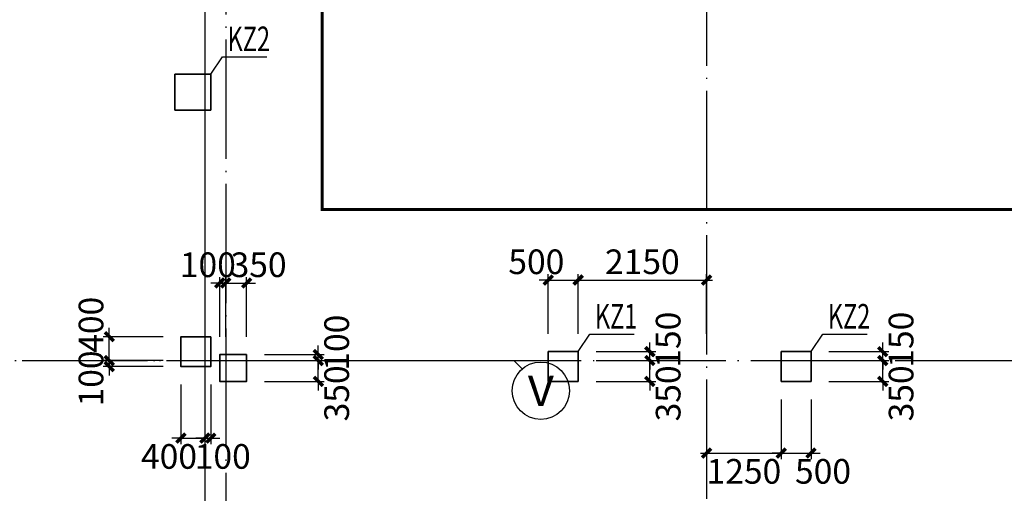
# Model space of a CAD drawing. Extents: x -540876 to 583633, y -313361 to 174152.
# Drawn here: x -291975 to -275489, y 41801 to 49741 of the extents above; entities that cross this region are included whole.
import ezdxf
from ezdxf.enums import TextEntityAlignment as Align

# ---------------------------------------------------------------- set-up
doc = ezdxf.new("R2010")
doc.units = 0
doc.header["$LTSCALE"] = 1000
doc.header["$MEASUREMENT"] = 0
doc.linetypes.add('DASHED', pattern=[0.75, 0.5, -0.25])
doc.linetypes.add('DOTE', pattern=[2.42, 2, -0.2, 0.02, -0.2])
doc.layers.get('0').update_dxf_attribs({"linetype": 'CONTINUOUS'})
doc.layers.get('Defpoints').update_dxf_attribs({"linetype": 'CONTINUOUS'})
for name, color, linetype in [('AXIS', 3, 'CONTINUOUS'), ('AXIS_TEXT', 7, 'CONTINUOUS'), ('DOTE', 240, 'DOTE'), ('板说明', 7, 'CONTINUOUS'), ('砼柱_DIM', 3, 'CONTINUOUS')]:
    doc.layers.add(name, color=color, linetype=linetype)
doc.layers.add('柱填充', color=8, linetype='CONTINUOUS', lineweight=13)
doc.layers.add('砼柱', color=2, linetype='CONTINUOUS', lineweight=35)
doc.styles.add('_TCH_AXIS', font='COMPLEX', dxfattribs={"bigfont": 'GBCBIG'})
doc.styles.add('COMPLEX', font='COMPLEX')
doc.styles.add('TSSD_Rein', font='Tssdeng.shx', dxfattribs={"width": 0.7, "bigfont": 'hztxt.shx'})
doc.dimstyles.new('TSSD_100_150', dxfattribs={"dimtxt": 413, "dimasz": 150, "dimexe": 100, "dimexo": 300, "dimgap": 100, "dimtad": 2, "dimdec": 0, "dimzin": 0, "dimdsep": 46, "dimtxsty": 'TSSD_Rein', "dimblk": 'ARCHTICK', "dimcen": 0, "dimdle": 100, "dimclrt": 7, "dimadec": 0, "dimazin": 0, "dimtfac": 1, "dimtdec": 0, "dimtix": 1, "dimtmove": 2, "dimatfit": 0, "dimfxl": 0, "dimtolj": 1, "dimtzin": 0, "dimarcsym": 0})

# ---------------------------------------------------------------- blocks, each defined once
blk = doc.blocks.new('A$C77600837')
at = {"layer": 'DOTE', "linetype": 'DOTE'}
for p, q in [((211950, 2000), (211950, -107300)), ((220350, 2000), (220350, -107300)), ((119450, -36400), (268150, -36400))]:
    blk.add_line(p, q, dxfattribs=at)
blk = doc.blocks.new('A$C24A539C3')
at = {"layer": '砼柱', "color": 2, "lineweight": 35}
for points in [[(98200, -26350), (97600, -26350), (97600, -26950), (98200, -26950)], [(98200, -30750), (97700, -30750), (97700, -31250), (98200, -31250)], [(98800, -31050), (98350, -31050), (98350, -31500), (98800, -31500)], [(104350, -31000), (103850, -31000), (103850, -31500), (104350, -31500)], [(108250, -31000), (107750, -31000), (107750, -31500), (108250, -31500)]]:
    blk.add_lwpolyline(points, close=True, dxfattribs=at)
blk = doc.blocks.new('_AXISO')
blk.add_circle((0, 0), 0.5)
at = {"layer": 'AXIS_TEXT', "style": 'COMPLEX', "width": 1.041667}
blk.add_attdef('A', text='', height=0.56, dxfattribs=at).set_placement((-0.25, -0.28), (0.25, -0.28), align=Align.FIT)
blk = doc.blocks.new('A$C43CC7774')
at = {"layer": 'AXIS'}
for p in [(92561, -30900), (96813, -31041)]:
    blk.add_line(p, (96672, -30900), dxfattribs=at)
at = {"layer": 'DOTE', "color": 5, "linetype": 'DOTE'}
for p, q in [((91500, 1100), (91500, -80900)), ((91850, 1100), (91850, -80900)), ((-1100, -30900), (91850, -30900))]:
    blk.add_line(p, q, dxfattribs=at)
at = {"layer": 'AXIS'}
ref = blk.add_blockref('_AXISO', (97125, -31405), dxfattribs=dict(at, xscale=960, yscale=960, zscale=960))
ref.add_attrib('A', 'V', dxfattribs={"layer": 'AXIS_TEXT', "height": 510, "style": '_TCH_AXIS'}).set_placement((96907, -31660), (97344, -31660), align=Align.FIT)
blk = doc.blocks.new('_ArchTick')
at = {"color": 0, "linetype": 'ByBlock', "const_width": 0.4}
blk.add_lwpolyline([(-0.5, -0.5), (0.5, 0.5)], dxfattribs=at)
blk = doc.blocks.new('*D2347')
at = {"layer": 'Defpoints', "color": 0}
for p in [(4235753, -1225740), (4236953, -1225740), (4236953, -1225840)]:
    blk.add_point(p, dxfattribs=at)
at = {"layer": '砼柱_DIM', "color": 0, "lineweight": -2}
for p, q in [((4235753, -1225740), (4235753, -1225590)), ((4236653, -1225740), (4235653, -1225740)), ((4236653, -1225840), (4235653, -1225840)), ((4235753, -1225840), (4235753, -1225740)), ((4235753, -1225840), (4235753, -1225990))]:
    blk.add_line(p, q, dxfattribs=at)
at = {"layer": '砼柱_DIM', "color": 0, "lineweight": -2, "xscale": 150, "yscale": 150, "zscale": 150}
for p, rotation in [((4235753, -1225740), 270), ((4235753, -1225840), 90)]:
    blk.add_blockref('_ArchTick', p, dxfattribs=dict(at, rotation=rotation))
at = {"layer": '砼柱_DIM', "color": 7, "insert": (4235447, -1226040), "char_height": 413, "attachment_point": 5, "rotation": 90, "style": 'TSSD_Rein'}
blk.add_mtext('\\A1;100', dxfattribs=at)
blk = doc.blocks.new('*D2348')
at = {"layer": 'Defpoints', "color": 0}
for p in [(4235753, -1225340), (4236953, -1225340), (4236953, -1225740)]:
    blk.add_point(p, dxfattribs=at)
at = {"layer": '砼柱_DIM', "color": 0, "lineweight": -2}
for p, q in [((4236653, -1225340), (4235653, -1225340)), ((4235753, -1225340), (4235753, -1225190)), ((4235753, -1225740), (4235753, -1225340)), ((4236653, -1225740), (4235653, -1225740)), ((4235753, -1225740), (4235753, -1225890))]:
    blk.add_line(p, q, dxfattribs=at)
at = {"layer": '砼柱_DIM', "color": 0, "lineweight": -2, "xscale": 150, "yscale": 150, "zscale": 150}
for p, rotation in [((4235753, -1225340), 270), ((4235753, -1225740), 90)]:
    blk.add_blockref('_ArchTick', p, dxfattribs=dict(at, rotation=rotation))
at = {"layer": '砼柱_DIM', "color": 7, "insert": (4235447, -1225140), "char_height": 413, "attachment_point": 5, "rotation": 90, "style": 'TSSD_Rein'}
blk.add_mtext('\\A1;400', dxfattribs=at)
blk = doc.blocks.new('*D2349')
at = {"layer": 'Defpoints', "color": 0}
for p in [(4236953, -1225840), (4237353, -1225840), (4237353, -1227040)]:
    blk.add_point(p, dxfattribs=at)
at = {"layer": '砼柱_DIM', "color": 0, "lineweight": -2}
for p, q in [((4236953, -1226140), (4236953, -1227140)), ((4237353, -1226140), (4237353, -1227140)), ((4236953, -1227040), (4236803, -1227040)), ((4236953, -1227040), (4237353, -1227040)), ((4237353, -1227040), (4237503, -1227040))]:
    blk.add_line(p, q, dxfattribs=at)
at = {"layer": '砼柱_DIM', "color": 0, "lineweight": -2, "xscale": 150, "yscale": 150, "zscale": 150}
blk.add_blockref('_ArchTick', (4236953, -1227040), dxfattribs=at)
at = {"layer": '砼柱_DIM', "color": 0, "lineweight": -2, "xscale": 150, "yscale": 150, "zscale": 150, "rotation": 180}
blk.add_blockref('_ArchTick', (4237353, -1227040), dxfattribs=at)
at = {"layer": '砼柱_DIM', "color": 7, "insert": (4236753, -1227347), "char_height": 413, "attachment_point": 5, "style": 'TSSD_Rein'}
blk.add_mtext('\\A1;400', dxfattribs=at)
blk = doc.blocks.new('*D2350')
at = {"layer": 'Defpoints', "color": 0}
for p in [(4237353, -1225840), (4237453, -1225840), (4237453, -1227040)]:
    blk.add_point(p, dxfattribs=at)
at = {"layer": '砼柱_DIM', "color": 0, "lineweight": -2}
for p, q in [((4237353, -1226140), (4237353, -1227140)), ((4237453, -1226140), (4237453, -1227140)), ((4237353, -1227040), (4237203, -1227040)), ((4237353, -1227040), (4237453, -1227040)), ((4237453, -1227040), (4237603, -1227040))]:
    blk.add_line(p, q, dxfattribs=at)
at = {"layer": '砼柱_DIM', "color": 0, "lineweight": -2, "xscale": 150, "yscale": 150, "zscale": 150}
blk.add_blockref('_ArchTick', (4237353, -1227040), dxfattribs=at)
at = {"layer": '砼柱_DIM', "color": 0, "lineweight": -2, "xscale": 150, "yscale": 150, "zscale": 150, "rotation": 180}
blk.add_blockref('_ArchTick', (4237453, -1227040), dxfattribs=at)
at = {"layer": '砼柱_DIM', "color": 7, "insert": (4237653, -1227347), "char_height": 413, "attachment_point": 5, "style": 'TSSD_Rein'}
blk.add_mtext('\\A1;100', dxfattribs=at)
blk = doc.blocks.new('*D2351')
at = {"layer": 'Defpoints', "color": 0}
for p in [(4238053, -1225740), (4239253, -1225740), (4238053, -1226090)]:
    blk.add_point(p, dxfattribs=at)
at = {"layer": '砼柱_DIM', "color": 0, "lineweight": -2}
for p, q in [((4239253, -1225740), (4239253, -1225590)), ((4238353, -1225740), (4239353, -1225740)), ((4239253, -1226090), (4239253, -1225740)), ((4238353, -1226090), (4239353, -1226090)), ((4239253, -1226090), (4239253, -1226240))]:
    blk.add_line(p, q, dxfattribs=at)
at = {"layer": '砼柱_DIM', "color": 0, "lineweight": -2, "xscale": 150, "yscale": 150, "zscale": 150}
for p, rotation in [((4239253, -1225740), 270), ((4239253, -1226090), 90)]:
    blk.add_blockref('_ArchTick', p, dxfattribs=dict(at, rotation=rotation))
at = {"layer": '砼柱_DIM', "color": 7, "insert": (4239560, -1226290), "char_height": 413, "attachment_point": 5, "rotation": 90, "style": 'TSSD_Rein'}
blk.add_mtext('\\A1;350', dxfattribs=at)
blk = doc.blocks.new('*D2352')
at = {"layer": 'Defpoints', "color": 0}
for p in [(4238053, -1225640), (4239253, -1225640), (4238053, -1225740)]:
    blk.add_point(p, dxfattribs=at)
at = {"layer": '砼柱_DIM', "color": 0, "lineweight": -2}
for p, q in [((4239253, -1225640), (4239253, -1225490)), ((4238353, -1225640), (4239353, -1225640)), ((4239253, -1225740), (4239253, -1225640)), ((4238353, -1225740), (4239353, -1225740)), ((4239253, -1225740), (4239253, -1225890))]:
    blk.add_line(p, q, dxfattribs=at)
at = {"layer": '砼柱_DIM', "color": 0, "lineweight": -2, "xscale": 150, "yscale": 150, "zscale": 150}
for p, rotation in [((4239253, -1225640), 270), ((4239253, -1225740), 90)]:
    blk.add_blockref('_ArchTick', p, dxfattribs=dict(at, rotation=rotation))
at = {"layer": '砼柱_DIM', "color": 7, "insert": (4239560, -1225440), "char_height": 413, "attachment_point": 5, "rotation": 90, "style": 'TSSD_Rein'}
blk.add_mtext('\\A1;100', dxfattribs=at)
blk = doc.blocks.new('*D2353')
at = {"layer": 'Defpoints', "color": 0}
for p in [(4237703, -1224440), (4237603, -1225640), (4237703, -1225640)]:
    blk.add_point(p, dxfattribs=at)
at = {"layer": '砼柱_DIM', "color": 0, "lineweight": -2}
for p, q in [((4237603, -1225340), (4237603, -1224340)), ((4237703, -1225340), (4237703, -1224340)), ((4237603, -1224440), (4237453, -1224440)), ((4237603, -1224440), (4237703, -1224440)), ((4237703, -1224440), (4237853, -1224440))]:
    blk.add_line(p, q, dxfattribs=at)
at = {"layer": '砼柱_DIM', "color": 0, "lineweight": -2, "xscale": 150, "yscale": 150, "zscale": 150}
blk.add_blockref('_ArchTick', (4237603, -1224440), dxfattribs=at)
at = {"layer": '砼柱_DIM', "color": 0, "lineweight": -2, "xscale": 150, "yscale": 150, "zscale": 150, "rotation": 180}
blk.add_blockref('_ArchTick', (4237703, -1224440), dxfattribs=at)
at = {"layer": '砼柱_DIM', "color": 7, "insert": (4237403, -1224134), "char_height": 413, "attachment_point": 5, "style": 'TSSD_Rein'}
blk.add_mtext('\\A1;100', dxfattribs=at)
blk = doc.blocks.new('*D2354')
at = {"layer": 'Defpoints', "color": 0}
for p in [(4238053, -1224440), (4237703, -1225640), (4238053, -1225640)]:
    blk.add_point(p, dxfattribs=at)
at = {"layer": '砼柱_DIM', "color": 0, "lineweight": -2}
for p, q in [((4237703, -1225340), (4237703, -1224340)), ((4238053, -1225340), (4238053, -1224340)), ((4237703, -1224440), (4237553, -1224440)), ((4237703, -1224440), (4238053, -1224440)), ((4238053, -1224440), (4238203, -1224440))]:
    blk.add_line(p, q, dxfattribs=at)
at = {"layer": '砼柱_DIM', "color": 0, "lineweight": -2, "xscale": 150, "yscale": 150, "zscale": 150}
blk.add_blockref('_ArchTick', (4237703, -1224440), dxfattribs=at)
at = {"layer": '砼柱_DIM', "color": 0, "lineweight": -2, "xscale": 150, "yscale": 150, "zscale": 150, "rotation": 180}
blk.add_blockref('_ArchTick', (4238053, -1224440), dxfattribs=at)
at = {"layer": '砼柱_DIM', "color": 7, "insert": (4238253, -1224134), "char_height": 413, "attachment_point": 5, "style": 'TSSD_Rein'}
blk.add_mtext('\\A1;350', dxfattribs=at)
blk = doc.blocks.new('*D2463')
at = {"layer": 'Defpoints', "color": 0}
for p in [(4247503, -1225740), (4248703, -1225740), (4247503, -1226090)]:
    blk.add_point(p, dxfattribs=at)
at = {"layer": '砼柱_DIM', "color": 0, "lineweight": -2}
for p, q in [((4248703, -1225740), (4248703, -1225590)), ((4247803, -1225740), (4248803, -1225740)), ((4248703, -1226090), (4248703, -1225740)), ((4247803, -1226090), (4248803, -1226090)), ((4248703, -1226090), (4248703, -1226240))]:
    blk.add_line(p, q, dxfattribs=at)
at = {"layer": '砼柱_DIM', "color": 0, "lineweight": -2, "xscale": 150, "yscale": 150, "zscale": 150}
for p, rotation in [((4248703, -1225740), 270), ((4248703, -1226090), 90)]:
    blk.add_blockref('_ArchTick', p, dxfattribs=dict(at, rotation=rotation))
at = {"layer": '砼柱_DIM', "color": 7, "insert": (4249010, -1226290), "char_height": 413, "attachment_point": 5, "rotation": 90, "style": 'TSSD_Rein'}
blk.add_mtext('\\A1;350', dxfattribs=at)
blk = doc.blocks.new('*D2464')
at = {"layer": 'Defpoints', "color": 0}
for p in [(4247503, -1225590), (4248703, -1225590), (4247503, -1225740)]:
    blk.add_point(p, dxfattribs=at)
at = {"layer": '砼柱_DIM', "color": 0, "lineweight": -2}
for p, q in [((4248703, -1225590), (4248703, -1225440)), ((4247803, -1225590), (4248803, -1225590)), ((4248703, -1225740), (4248703, -1225590)), ((4247803, -1225740), (4248803, -1225740)), ((4248703, -1225740), (4248703, -1225890))]:
    blk.add_line(p, q, dxfattribs=at)
at = {"layer": '砼柱_DIM', "color": 0, "lineweight": -2, "xscale": 150, "yscale": 150, "zscale": 150}
for p, rotation in [((4248703, -1225590), 270), ((4248703, -1225740), 90)]:
    blk.add_blockref('_ArchTick', p, dxfattribs=dict(at, rotation=rotation))
at = {"layer": '砼柱_DIM', "color": 7, "insert": (4249010, -1225390), "char_height": 413, "attachment_point": 5, "rotation": 90, "style": 'TSSD_Rein'}
blk.add_mtext('\\A1;150', dxfattribs=at)
blk = doc.blocks.new('*D2465')
at = {"layer": 'Defpoints', "color": 0}
for p in [(4245753, -1226090), (4247003, -1226090), (4247003, -1227290)]:
    blk.add_point(p, dxfattribs=at)
at = {"layer": '砼柱_DIM', "color": 0, "lineweight": -2}
for p, q in [((4245753, -1226390), (4245753, -1227390)), ((4247003, -1226390), (4247003, -1227390)), ((4245653, -1227290), (4247103, -1227290))]:
    blk.add_line(p, q, dxfattribs=at)
at = {"layer": '砼柱_DIM', "color": 0, "lineweight": -2, "xscale": 150, "yscale": 150, "zscale": 150, "rotation": 180}
blk.add_blockref('_ArchTick', (4245753, -1227290), dxfattribs=at)
at = {"layer": '砼柱_DIM', "color": 0, "lineweight": -2, "xscale": 150, "yscale": 150, "zscale": 150}
blk.add_blockref('_ArchTick', (4247003, -1227290), dxfattribs=at)
at = {"layer": '砼柱_DIM', "color": 7, "insert": (4246378, -1227597), "char_height": 413, "attachment_point": 5, "style": 'TSSD_Rein'}
blk.add_mtext('\\A1;1250', dxfattribs=at)
blk = doc.blocks.new('*D2466')
at = {"layer": 'Defpoints', "color": 0}
for p in [(4247003, -1226090), (4247503, -1226090), (4247503, -1227290)]:
    blk.add_point(p, dxfattribs=at)
at = {"layer": '砼柱_DIM', "color": 0, "lineweight": -2}
for p, q in [((4247003, -1226390), (4247003, -1227390)), ((4247503, -1226390), (4247503, -1227390)), ((4247003, -1227290), (4246853, -1227290)), ((4247003, -1227290), (4247503, -1227290)), ((4247503, -1227290), (4247653, -1227290))]:
    blk.add_line(p, q, dxfattribs=at)
at = {"layer": '砼柱_DIM', "color": 0, "lineweight": -2, "xscale": 150, "yscale": 150, "zscale": 150}
blk.add_blockref('_ArchTick', (4247003, -1227290), dxfattribs=at)
at = {"layer": '砼柱_DIM', "color": 0, "lineweight": -2, "xscale": 150, "yscale": 150, "zscale": 150, "rotation": 180}
blk.add_blockref('_ArchTick', (4247503, -1227290), dxfattribs=at)
at = {"layer": '砼柱_DIM', "color": 7, "insert": (4247703, -1227597), "char_height": 413, "attachment_point": 5, "style": 'TSSD_Rein'}
blk.add_mtext('\\A1;500', dxfattribs=at)
blk = doc.blocks.new('*D2467')
at = {"layer": 'Defpoints', "color": 0}
for p in [(4243603, -1225740), (4244803, -1225740), (4243603, -1226090)]:
    blk.add_point(p, dxfattribs=at)
at = {"layer": '砼柱_DIM', "color": 0, "lineweight": -2}
for p, q in [((4244803, -1225740), (4244803, -1225590)), ((4243903, -1225740), (4244903, -1225740)), ((4244803, -1226090), (4244803, -1225740)), ((4243903, -1226090), (4244903, -1226090)), ((4244803, -1226090), (4244803, -1226240))]:
    blk.add_line(p, q, dxfattribs=at)
at = {"layer": '砼柱_DIM', "color": 0, "lineweight": -2, "xscale": 150, "yscale": 150, "zscale": 150}
for p, rotation in [((4244803, -1225740), 270), ((4244803, -1226090), 90)]:
    blk.add_blockref('_ArchTick', p, dxfattribs=dict(at, rotation=rotation))
at = {"layer": '砼柱_DIM', "color": 7, "insert": (4245110, -1226290), "char_height": 413, "attachment_point": 5, "rotation": 90, "style": 'TSSD_Rein'}
blk.add_mtext('\\A1;350', dxfattribs=at)
blk = doc.blocks.new('*D2468')
at = {"layer": 'Defpoints', "color": 0}
for p in [(4243603, -1225590), (4244803, -1225590), (4243603, -1225740)]:
    blk.add_point(p, dxfattribs=at)
at = {"layer": '砼柱_DIM', "color": 0, "lineweight": -2}
for p, q in [((4244803, -1225590), (4244803, -1225440)), ((4243903, -1225590), (4244903, -1225590)), ((4244803, -1225740), (4244803, -1225590)), ((4243903, -1225740), (4244903, -1225740)), ((4244803, -1225740), (4244803, -1225890))]:
    blk.add_line(p, q, dxfattribs=at)
at = {"layer": '砼柱_DIM', "color": 0, "lineweight": -2, "xscale": 150, "yscale": 150, "zscale": 150}
for p, rotation in [((4244803, -1225590), 270), ((4244803, -1225740), 90)]:
    blk.add_blockref('_ArchTick', p, dxfattribs=dict(at, rotation=rotation))
at = {"layer": '砼柱_DIM', "color": 7, "insert": (4245110, -1225390), "char_height": 413, "attachment_point": 5, "rotation": 90, "style": 'TSSD_Rein'}
blk.add_mtext('\\A1;150', dxfattribs=at)
blk = doc.blocks.new('*D2469')
at = {"layer": 'Defpoints', "color": 0}
for p in [(4243603, -1224390), (4243103, -1225590), (4243603, -1225590)]:
    blk.add_point(p, dxfattribs=at)
at = {"layer": '砼柱_DIM', "color": 0, "lineweight": -2}
for p, q in [((4243103, -1225290), (4243103, -1224290)), ((4243603, -1225290), (4243603, -1224290)), ((4243103, -1224390), (4242953, -1224390)), ((4243103, -1224390), (4243603, -1224390)), ((4243603, -1224390), (4243753, -1224390))]:
    blk.add_line(p, q, dxfattribs=at)
at = {"layer": '砼柱_DIM', "color": 0, "lineweight": -2, "xscale": 150, "yscale": 150, "zscale": 150}
blk.add_blockref('_ArchTick', (4243103, -1224390), dxfattribs=at)
at = {"layer": '砼柱_DIM', "color": 0, "lineweight": -2, "xscale": 150, "yscale": 150, "zscale": 150, "rotation": 180}
blk.add_blockref('_ArchTick', (4243603, -1224390), dxfattribs=at)
at = {"layer": '砼柱_DIM', "color": 7, "insert": (4242903, -1224084), "char_height": 413, "attachment_point": 5, "style": 'TSSD_Rein'}
blk.add_mtext('\\A1;500', dxfattribs=at)
blk = doc.blocks.new('*D2470')
at = {"layer": 'Defpoints', "color": 0}
for p in [(4245753, -1224390), (4243603, -1225590), (4245753, -1225590)]:
    blk.add_point(p, dxfattribs=at)
at = {"layer": '砼柱_DIM', "color": 0, "lineweight": -2}
for p, q in [((4243603, -1225290), (4243603, -1224290)), ((4245753, -1225290), (4245753, -1224290)), ((4243503, -1224390), (4245853, -1224390))]:
    blk.add_line(p, q, dxfattribs=at)
at = {"layer": '砼柱_DIM', "color": 0, "lineweight": -2, "xscale": 150, "yscale": 150, "zscale": 150, "rotation": 180}
blk.add_blockref('_ArchTick', (4243603, -1224390), dxfattribs=at)
at = {"layer": '砼柱_DIM', "color": 0, "lineweight": -2, "xscale": 150, "yscale": 150, "zscale": 150}
blk.add_blockref('_ArchTick', (4245753, -1224390), dxfattribs=at)
at = {"layer": '砼柱_DIM', "color": 7, "insert": (4244678, -1224084), "char_height": 413, "attachment_point": 5, "style": 'TSSD_Rein'}
blk.add_mtext('\\A1;2150', dxfattribs=at)

msp = doc.modelspace()

# ---------------------------------------------------------------- linework, layer by layer
at = {"linetype": 'DASHED', "const_width": 50}
msp.add_lwpolyline([(-305406.5, 77118.2), (-286908.3, 77118.2), (-286908.3, 46559.9), (-267798.5, 46559.9), (-267798.5, 76989.7), (-250962.6, 76989.7), (-250962.6, -5672.4), (-267615.5, -5672.4), (-267615.5, 29664.9), (-307280.8, 29664.9)], dxfattribs=at)
at = {"layer": '板说明', "elevation": 0.3}
msp.add_lwpolyline([(-288774.5, 48826.1), (-288576.5, 49117.6), (-287834.1, 49117.6)], dxfattribs=at)
at = {"layer": '板说明'}
for points in [[(-282624.5, 44176.1), (-282426.5, 44467.6), (-281684.1, 44467.6)], [(-278724.5, 44176.1), (-278526.5, 44467.6), (-277784.1, 44467.6)]]:
    msp.add_lwpolyline(points, dxfattribs=at)

# ---------------------------------------------------------------- block references
for name, p in [('A$C43CC7774', (-380374.5, 74926.1, 0.3)), ('A$C24A539C3', (-386974.5, 75176.1, -599.7))]:
    msp.add_blockref(name, p, dxfattribs=at)
at = {"layer": '柱填充'}
msp.add_blockref('A$C77600837', (-500824.5, 80426.3, 0.3), dxfattribs=at)

# ---------------------------------------------------------------- texts
at = {"layer": '板说明', "style": 'TSSD_Rein', "width": 0.7}
for s, p in [('KZ2', (-288493.7, 49212.7)), ('KZ1', (-282343.7, 44562.7, -0.3)), ('KZ2', (-278443.7, 44562.7, -0.3))]:
    msp.add_text(s, height=412.5, dxfattribs=at).set_placement(p)

# ---------------------------------------------------------------- dimensions: what is measured, and where the dimension line sits
at = {"layer": '砼柱_DIM'}
for base, p1, p2, picture, middle in [((-288524.5, 45326.1), (-288624.5, 44126.1), (-288524.5, 44126.1), '*D2353', (-288824.5, 45632.6)), ((-288174.5, 45326.1), (-288524.5, 44126.1), (-288174.5, 44126.1), '*D2354', (-287974.5, 45632.6)), ((-282624.5, 45376.1), (-283124.5, 44176.1), (-282624.5, 44176.1), '*D2469', (-283324.5, 45682.6)), ((-288874.5, 42726.1), (-289274.5, 43926.1), (-288874.5, 43926.1), '*D2349', (-289474.5, 42419.6)), ((-288774.5, 42726.1), (-288874.5, 43926.1), (-288774.5, 43926.1), '*D2350', (-288574.5, 42419.6)), ((-278724.5, 42476.1), (-279224.5, 43676.1), (-278724.5, 43676.1), '*D2466', (-278524.5, 42169.6))]:
    dim = msp.add_linear_dim(base=base, p1=p1, p2=p2, dimstyle='TSSD_100_150', dxfattribs=at)
    dim.commit()
    dim.dimension.update_dxf_attribs({"geometry": picture, "text_midpoint": middle, "dimtype": 128, "insert": (-4526227.6, 1269766.5)})
for base, p1, p2, picture, middle in [((-280474.5, 45376.1), (-282624.5, 44176.1), (-280474.5, 44176.1), '*D2470', (-281549.5, 45682.6)), ((-279224.5, 42476.1), (-280474.5, 43676.1), (-279224.5, 43676.1), '*D2465', (-279849.5, 42169.6))]:
    dim = msp.add_linear_dim(base=base, p1=p1, p2=p2, dimstyle='TSSD_100_150', dxfattribs=at)
    dim.commit()
    dim.dimension.update_dxf_attribs({"geometry": picture, "text_midpoint": middle, "insert": (-4526227.6, 1269766.5)})
for base, p1, p2, picture, middle in [((-290474.5, 44426.1), (-289274.5, 44026.1), (-289274.5, 44426.1), '*D2348', (-290781, 44626.1)), ((-281424.5, 44176.1), (-282624.5, 44026.1), (-282624.5, 44176.1), '*D2468', (-281118, 44376.1)), ((-277524.5, 44176.1), (-278724.5, 44026.1), (-278724.5, 44176.1), '*D2464', (-277218, 44376.1)), ((-286974.5, 44126.1), (-288174.5, 44026.1), (-288174.5, 44126.1), '*D2352', (-286668, 44326.1)), ((-290474.5, 44026.1), (-289274.5, 43926.1), (-289274.5, 44026.1), '*D2347', (-290781, 43726.1)), ((-286974.5, 44026.1), (-288174.5, 43676.1), (-288174.5, 44026.1), '*D2351', (-286668, 43476.1)), ((-281424.5, 44026.1), (-282624.5, 43676.1), (-282624.5, 44026.1), '*D2467', (-281118, 43476.1)), ((-277524.5, 44026.1), (-278724.5, 43676.1), (-278724.5, 44026.1), '*D2463', (-277218, 43476.1))]:
    dim = msp.add_linear_dim(base=base, p1=p1, p2=p2, angle=90, dimstyle='TSSD_100_150', dxfattribs=at)
    dim.commit()
    dim.dimension.update_dxf_attribs({"geometry": picture, "text_midpoint": middle, "dimtype": 128, "insert": (-4526227.6, 1269766.5)})

doc.saveas('drawing.dxf')
